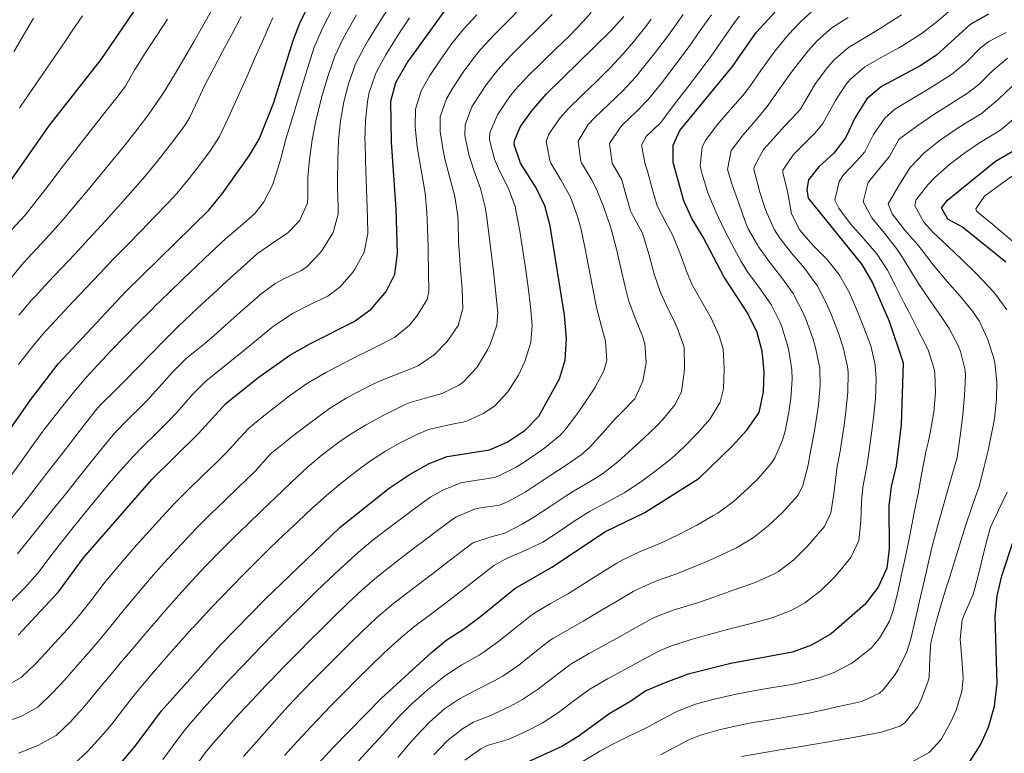
# Model space of a CAD drawing. Units: metres. Extents: x 634074 to 640953, y 766970 to 771733.
# Drawn here: x 636831 to 637084, y 768314 to 768503 of the extents above; entities that cross this region are included whole.
import ezdxf

# ---------------------------------------------------------------- set-up
doc = ezdxf.new("R2010")
doc.units = ezdxf.units.M
doc.header["$MEASUREMENT"] = 0
doc.layers.add('Nivel 4', color=7, linetype='Continuous', lineweight=0)
doc.layers.add('Nivel 5', color=7, linetype='Continuous', lineweight=0)

msp = doc.modelspace()

# ---------------------------------------------------------------- linework, layer by layer
at = {"layer": 'Nivel 4', "color": 30, "linetype": 'Continuous', "lineweight": 30, "flags": 128}
for points, elevation in [([(636825.807, 768457.951), (636838.317, 768475.885), (636851.818, 768493.078), (636874.919, 768527.034)], 825), ([(636820.547, 768386.747), (636833.687, 768405.521), (636840.755, 768414.726), (636858.093, 768433.229), (636879.507, 768454.237), (636882.948, 768458.469), (636889.89, 768468.266), (636892.462, 768472.573), (636896.208, 768482.017), (636901.24, 768497.975), (636903.03, 768502.643), (636910.625, 768517.747)], 800), ([(636896.154, 768299.163), (636911.524, 768315.883), (636923.965, 768328.612), (636936.849, 768340.378), (636940.836, 768343.676), (636945.055, 768346.36), (636949.428, 768349.639), (636958.302, 768356.811), (636967.772, 768362.277), (636981.623, 768371.46), (636991.754, 768376.431), (637005.738, 768385.216), (637014.117, 768393.362), (637017.976, 768397.578), (637021.119, 768402.159), (637022.252, 768407.452), (637022.425, 768412.655), (637021.956, 768417.903), (637020.633, 768422.722), (637018.151, 768427.785), (637012.175, 768437.004), (637006.75, 768447.309), (637003.855, 768452.104), (637001.789, 768456.659), (636999.019, 768466.532), (636999.022, 768470.96), (637000.71, 768474.793), (637014.295, 768491.283), (637020.399, 768500.054), (637027.622, 768507.831)], 725), ([(636830.405, 768344.773), (636840.839, 768355.961), (636847.229, 768364.759), (636864.864, 768384.856), (636876.81, 768396.723), (636883.924, 768404.476), (636892.116, 768411.074), (636900.356, 768416.918), (636905.659, 768419.949), (636916.923, 768425.572), (636921.259, 768428.775), (636925.109, 768433.311), (636927.355, 768437.784), (636928.067, 768443.224), (636927.726, 768454.555), (636926.522, 768471.786), (636926.352, 768482.305), (636927.678, 768487.123), (636930.593, 768492.182), (636940.705, 768506.163)], 775), ([(636854.133, 768308.588), (636860.529, 768316.181), (636867.309, 768325.313), (636882.609, 768342.43), (636893.959, 768353.99), (636913.347, 768372.609), (636925.935, 768382.669), (636931.287, 768386.286), (636936.215, 768388.992), (636940.878, 768390.825), (636951.706, 768392.575), (636956.299, 768394.546), (636960.932, 768397.584), (636964.418, 768401.17), (636969.798, 768410.797), (636971.222, 768415.591), (636971.56, 768421.224), (636971.066, 768427.195), (636967.397, 768450.254), (636965.969, 768455.347), (636963.719, 768460.032), (636959.691, 768466.334), (636958.109, 768471.187), (636958.177, 768472.195), (636959.745, 768475.768), (636962.616, 768479.861), (636966.374, 768484.105), (636982.98, 768500.424), (636986.361, 768504.107)], 750), ([(637080.167, 768504.738), (637075.431, 768502.037), (637066.768, 768494.137), (637062.579, 768491.407), (637052.672, 768486.146), (637048.831, 768482.932), (637045.886, 768478.165), (637043.397, 768472.88), (637040.373, 768468.897), (637036.493, 768465.451), (637033.894, 768462.041), (637033.386, 768459.588), (637033.77, 768457.353), (637047.538, 768440.226), (637050.301, 768435.556), (637054.623, 768425.669), (637058.186, 768414.921), (637057.671, 768399.084), (637056.383, 768388.438), (637055.161, 768383.083), (637054.558, 768378.12), (637054.614, 768367.023), (637053.986, 768362.063), (637051.816, 768357.125)], 700), ([(637084.615, 768440.841), (637073.528, 768449.852), (637069.684, 768451.925), (637068.124, 768454.896), (637069.61, 768456.799), (637082.02, 768466.847), (637086.889, 768469.737)], 675), ([(637074.654, 768311.129), (637078.138, 768316.584), (637080.165, 768321.151), (637081.699, 768326.533), (637082.415, 768332.446), (637081.886, 768349.607), (637082.377, 768354.947), (637083.644, 768360.051), (637086.779, 768369.707)], 675), ([(637051.816, 768357.125), (637048.474, 768352.795), (637039.662, 768345.152), (637034.639, 768342.27), (637029.731, 768340.464), (637013.873, 768337.506), (637002.85, 768334.756), (636997.13, 768332.639), (636992.001, 768330.476), (636987.91, 768327.595), (636982.706, 768324.605), (636974.585, 768318.738), (636970.333, 768316.125), (636960.452, 768311.546)], 700)]:
    msp.add_lwpolyline(points, dxfattribs=dict(at, elevation=elevation))
at = {"layer": 'Nivel 5', "color": 30, "linetype": 'Continuous', "lineweight": 0, "flags": 128}
for points, elevation in [([(636880.637, 768506.496), (636878.213, 768502.125), (636875.751, 768497.775), (636873.243, 768493.449), (636870.686, 768489.148), (636868.075, 768484.876), (636867.111, 768483.346), (636864.09, 768478.995), (636861.04, 768475.03), (636857.939, 768471.111), (636854.786, 768467.216), (636851.612, 768463.35), (636848.422, 768459.5), (636845.212, 768455.667), (636841.979, 768451.854), (636838.627, 768447.954), (636835.186, 768444.325), (636831.786, 768440.661), (636831.04, 768439.766), (636827.857, 768435.909)], 815), ([(636861.381, 768355.827), (636864.642, 768359.616), (636867.964, 768363.353), (636871.34, 768367.042), (636874.763, 768370.688), (636876.502, 768372.509), (636880.024, 768376.057), (636883.623, 768379.528), (636887.243, 768382.981), (636890.821, 768386.472), (636891.424, 768387.077), (636894.752, 768390.808), (636895.693, 768391.729), (636899.57, 768394.884), (636900.608, 768395.688), (636904.557, 768398.752), (636908.551, 768401.755), (636910.587, 768403.218), (636914.833, 768405.857), (636919.271, 768408.167), (636922.668, 768409.857), (636927.262, 768411.785), (636931.924, 768413.59), (636933.437, 768414.295), (636937.536, 768417.042), (636940.832, 768420.454), (636943.718, 768424.525), (636944.901, 768428.906), (636944.67, 768433.892), (636944.279, 768438.876), (636943.908, 768443.867), (636943.799, 768446.036), (636943.681, 768451.034), (636943.594, 768452.834), (636942.833, 768457.761), (636941.557, 768462.595), (636940.249, 768467.44), (636939.789, 768469.605), (636939.047, 768474.549), (636939.082, 768478.261), (636940.688, 768482.956), (636942.253, 768485.616), (636944.984, 768489.803), (636947.956, 768493.844), (636949.469, 768495.642), (636952.863, 768499.312), (636956.378, 768502.886), (636959.924, 768506.418)], 765), ([(636911.691, 768506.742), (636909.401, 768502.296), (636908.542, 768500.55), (636906.574, 768495.952), (636905.02, 768491.035), (636903.531, 768486.262), (636902.236, 768482.074), (636900.766, 768477.294), (636899.304, 768472.513), (636898.005, 768467.581), (636897.457, 768465.523), (636895.858, 768460.731), (636893.586, 768456.234), (636891.38, 768453.437), (636887.619, 768450.102), (636883.811, 768446.9), (636880.044, 768443.339), (636876.412, 768439.905), (636872.788, 768436.46)], 795), ([(636925.924, 768506.619), (636923.244, 768502.402), (636920.629, 768498.14), (636919.567, 768496.366), (636917.295, 768491.915), (636917.102, 768491.463), (636915.422, 768486.753), (636914.294, 768482.189), (636913.425, 768477.264), (636912.908, 768472.285), (636912.706, 768467.103), (636912.619, 768462.103), (636912.591, 768460.039), (636912.791, 768455.043)], 785), ([(636977.897, 768505.177), (636975.85, 768502.867), (636972.385, 768499.273), (636968.805, 768495.788), (636965.196, 768492.324), (636961.643, 768488.797), (636958.233, 768485.121), (636956.704, 768483.222), (636953.766, 768478.812), (636951.812, 768474.217), (636951.781, 768472.355), (636953.057, 768467.424), (636954.364, 768464.349), (636956.597, 768459.852), (636958.32, 768455.188), (636958.636, 768453.768), (636959.531, 768448.848), (636960.261, 768444.369), (636961.016, 768439.411), (636961.693, 768434.451), (636962.269, 768429.491), (636962.719, 768424.536), (636962.386, 768420.179), (636960.86, 768415.299), (636959.241, 768411.799), (636956.441, 768407.442), (636952.997, 768403.822), (636950.146, 768401.887), (636945.616, 768399.815), (636940.952, 768398.857), (636936.087, 768397.774), (636932.883, 768396.4), (636928.414, 768394.143)], 755), ([(637035.587, 768506.186), (637031.863, 768502.851), (637028.704, 768499.506), (637025.496, 768495.676), (637024.463, 768494.303), (637021.593, 768490.209), (637018.734, 768486.116), (637016.943, 768483.817), (637013.723, 768480.126), (637010.336, 768476.249), (637007.346, 768472.242), (637006.483, 768470.606), (637005.994, 768465.633), (637006.49, 768463.552), (637007.972, 768458.72), (637009.987, 768453.82), (637012.154, 768449.317), (637014.12, 768445.472), (637016.494, 768441.073), (637018.185, 768438.397), (637021.171, 768434.376), (637024.028, 768430.273), (637024.333, 768429.761), (637026.566, 768425.288), (637026.991, 768424.224), (637028.489, 768419.456), (637028.831, 768418.044), (637029.577, 768413.108), (637029.648, 768410.768)], 720), ([(637071.172, 768506.486), (637067.376, 768503.233), (637063.453, 768500.134), (637062.303, 768499.353), (637058.103, 768496.642), (637057.123, 768496.049), (637052.747, 768493.627), (637048.395, 768491.152), (637044.589, 768487.911), (637043.58, 768486.677), (637040.788, 768482.542), (637039.933, 768480.965), (637037.576, 768476.56), (637035.528, 768474.211), (637032.053, 768470.617), (637030.034, 768468.636), (637027.257, 768464.591), (637027.218, 768463.936), (637028.465, 768459.094), (637028.61, 768458.211), (637029.451, 768453.283), (637031.613, 768449.068), (637035.004, 768445.215), (637038.559, 768441.659), (637041.66, 768437.737), (637041.902, 768437.339)], 705), ([(636931.161, 768503.823), (636928.431, 768499.636), (636925.769, 768495.384), (636925.08, 768494.274), (636922.671, 768489.9), (636922.39, 768489.293), (636920.747, 768484.553), (636920.323, 768482.247), (636919.82, 768477.258), (636919.701, 768472.265), (636919.71, 768471.943), (636919.862, 768466.945), (636920.015, 768461.947), (636920.158, 768457.297), (636920.309, 768452.299), (636920.431, 768448.232), (636919.513, 768443.402), (636917.026, 768438.854), (636916.676, 768438.342), (636913.332, 768434.505), (636910.128, 768432.151), (636905.627, 768429.926), (636901.177, 768427.69), (636896.912, 768424.94), (636896.186, 768424.381), (636892.306, 768421.224), (636888.438, 768418.056), (636885.311, 768415.505), (636881.404, 768412.384), (636878.757, 768410.226), (636875.209, 768406.714), (636871.943, 768402.909), (636869.599, 768400.323), (636866.038, 768396.816), (636862.45, 768393.33), (636860.042, 768390.83), (636856.702, 768387.104), (636853.443, 768383.312), (636850.243, 768379.47), (636847.083, 768375.594), (636843.943, 768371.702), (636841.892, 768369.156), (636838.847, 768365.193), (636835.813, 768361.216), (636835.385, 768360.682), (636832.103, 768356.911), (636828.581, 768353.364)], 780), ([(636868.84, 768503.456), (636866.091, 768499.28), (636863.369, 768495.087), (636860.696, 768490.865), (636860.487, 768490.518), (636858.044, 768486.156), (636855.868, 768483.309), (636852.772, 768479.384), (636849.65, 768475.479), (636846.555, 768471.555), (636844.466, 768468.852), (636841.425, 768464.882), (636838.389, 768460.909), (636835.341, 768456.947), (636832.219, 768452.95), (636828.796, 768449.306)], 820), ([(636834.373, 768503.666), (636831.833, 768499.358), (636829.302, 768495.047)], 835), ([(636887.851, 768504.096), (636885.497, 768499.683), (636883.127, 768495.278), (636880.77, 768490.868), (636878.452, 768486.441), (636876.785, 768482.718), (636874.661, 768478.19), (636873.48, 768476.325), (636870.496, 768472.312), (636869.267, 768470.709), (636866.212, 768466.751), (636863.031, 768462.896), (636861.946, 768461.657), (636858.63, 768457.913), (636855.289, 768454.192), (636851.93, 768450.491), (636848.557, 768446.801), (636845.033, 768442.959), (636841.615, 768439.312), (636838.173, 768435.685), (636834.775, 768432.016), (636833.899, 768431.039), (636830.63, 768427.254)], 810), ([(636846.995, 768504.302), (636844.177, 768500.173), (636842.496, 768497.708), (636839.678, 768493.578), (636836.86, 768489.447), (636834.043, 768485.317), (636831.227, 768481.186), (636830.777, 768480.525)], 830), ([(636895.975, 768503.786), (636895.413, 768502.522), (636893.388, 768497.95), (636891.371, 768493.375)], 805), ([(636917.491, 768504.555), (636915.021, 768500.207), (636914.055, 768498.458), (636911.929, 768493.932), (636910.184, 768488.907)], 790), ([(636948.485, 768504.586), (636945.087, 768500.902), (636942.061, 768497.196), (636939.18, 768493.141), (636936.423, 768488.899), (636934.185, 768485.021), (636932.717, 768480.283), (636932.646, 768475.688), (636933.155, 768470.695), (636933.463, 768468.534), (636934.33, 768463.601), (636935.167, 768458.664), (636935.66, 768453.694), (636935.801, 768449.628), (636935.933, 768444.63), (636935.968, 768443.343), (636936.084, 768438.344), (636936.128, 768433.345), (636935.724, 768431.238), (636932.97, 768426.882), (636931.161, 768424.675)], 770), ([(636967.897, 768504.632), (636964.356, 768501.108), (636960.785, 768497.609), (636957.26, 768494.062), (636953.859, 768490.391), (636950.853, 768486.543), (636948.105, 768482.365), (636947.209, 768480.887), (636945.447, 768476.239), (636945.42, 768473.481), (636946.403, 768468.578), (636947.709, 768464.571), (636949.435, 768459.878), (636950.671, 768455.03), (636951.036, 768452.402), (636951.665, 768447.442), (636952.246, 768442.754), (636952.839, 768437.789), (636953.39, 768432.815), (636953.878, 768427.848)], 760), ([(636993.361, 768503.462), (636991.947, 768501.542), (636988.828, 768497.631), (636986.188, 768494.531), (636982.821, 768490.874), (636979.282, 768487.403), (636975.673, 768483.97), (636972.093, 768480.431), (636969.897, 768478.08), (636967.003, 768473.864), (636966.346, 768471.948), (636967.251, 768467.03), (636967.556, 768466.373), (636970.115, 768462.049), (636972.579, 768457.584), (636974.34, 768452.898), (636975.267, 768449.665), (636976.318, 768444.768), (636977.241, 768439.847), (636978.134, 768434.926), (636979.098, 768430.031), (636979.287, 768429.156)], 745), ([(637001.583, 768504.638), (636998.683, 768500.565), (636997.534, 768498.977), (636994.516, 768494.99), (636991.391, 768491.083), (636989.396, 768488.638), (636986.034, 768484.986), (636982.431, 768481.564), (636978.839, 768478.085), (636977.178, 768476.3), (636974.607, 768472.012), (636975.263, 768466.757), (636975.422, 768466.413), (636977.987, 768462.121), (636979.189, 768459.821), (636981.048, 768455.179), (636982.711, 768450.463), (636983.138, 768449.076), (636984.419, 768444.242), (636985.538, 768439.361)], 740), ([(637008.862, 768504.598), (637005.998, 768500.5), (637003.121, 768496.412), (637001.795, 768494.599), (636998.792, 768490.6), (636995.726, 768486.65), (636992.605, 768482.745), (636989.612, 768479.673), (636985.962, 768476.218), (636985.426, 768475.627), (636982.669, 768471.419), (636983.311, 768466.396), (636985.799, 768462.058), (636986.687, 768458.92), (636988.032, 768454.097), (636988.615, 768452.884), (636991.008, 768448.487), (636991.397, 768447.446), (636992.828, 768442.655), (636994.109, 768437.802), (636995.731, 768433.08), (636997.329, 768429.664), (636999.514, 768425.16), (637000.067, 768423.923), (637001.797, 768419.231), (637001.887, 768418.831), (637001.943, 768413.829)], 735), ([(637016.085, 768504.256), (637015.081, 768502.948), (637012.199, 768498.859), (637009.36, 768494.745), (637008.708, 768493.847), (637005.719, 768489.836), (637002.698, 768485.849), (636999.66, 768481.876), (636996.621, 768477.909), (636995.813, 768476.852), (636992.094, 768473.208), (636990.839, 768471.005), (636991.781, 768466.147), (636992.409, 768464.295), (636993.678, 768459.459), (636994.91, 768455.378), (636997.21, 768450.939), (636998.879, 768447.898), (637000.732, 768443.258), (637002.471, 768438.56), (637003.953, 768435.042), (637006.388, 768430.692), (637008.832, 768426.472), (637010.864, 768421.905), (637011.876, 768418.567), (637012.188, 768413.574), (637012.184, 768413.242), (637011.995, 768408.264), (637011.139, 768404.845), (637008.54, 768400.514), (637005.253, 768396.849), (637001.76, 768393.257), (636998.55, 768390.332), (636994.642, 768387.182), (636990.622, 768384.217)], 730), ([(637044.07, 768503.871), (637039.857, 768501.175), (637036.105, 768497.871), (637033.718, 768495.194), (637030.593, 768491.298), (637028.969, 768489.091), (637026.075, 768485.015), (637023.174, 768480.95), (637020.364, 768477.48), (637017.021, 768473.662), (637013.947, 768469.638), (637012.969, 768464.735), (637014.245, 768460.806), (637015.884, 768456.037), (637017.558, 768451.326), (637018.344, 768449.49), (637020.813, 768445.143), (637021.006, 768444.834), (637023.924, 768440.77), (637027.022, 768436.846), (637029.905, 768432.761), (637030.192, 768432.29), (637032.5, 768427.855)], 715), ([(637057.822, 768504.599), (637053.628, 768501.878), (637052.712, 768501.3), (637048.41, 768498.749), (637044.126, 768496.164), (637040.347, 768492.891), (637038.656, 768490.936), (637035.691, 768486.92), (637034.289, 768484.547), (637031.756, 768480.241), (637031.064, 768479.4), (637027.613, 768475.783), (637025.611, 768473.613), (637022.287, 768469.879), (637019.945, 768465.608), (637019.822, 768464.734), (637021.052, 768459.888), (637021.191, 768459.432), (637022.731, 768454.676), (637023.067, 768453.765), (637025.132, 768449.213), (637026.497, 768447.034), (637029.594, 768443.087)], 710), ([(637062.04, 768381.279), (637062.962, 768386.193), (637063.884, 768391.107), (637063.994, 768391.684), (637064.628, 768394.452), (637065.245, 768397.315), (637066.095, 768402.241), (637066.532, 768407.258), (637066.347, 768412.298), (637066.221, 768413.27), (637064.761, 768418.052), (637064.137, 768419.358), (637061.851, 768423.804), (637059.56, 768428.25), (637058.404, 768430.505), (637056.138, 768434.962), (637054.177, 768438.829), (637051.434, 768443.009), (637048.111, 768446.837), (637044.628, 768450.715), (637041.673, 768454.757), (637040.64, 768456.861), (637041.715, 768461.663), (637042.819, 768463.34), (637046.306, 768466.922), (637048.342, 768469.283), (637050.551, 768473.768), (637053.519, 768477.971), (637056.059, 768480.276), (637060.326, 768482.881), (637064.654, 768485.393), (637066.467, 768486.495), (637070.682, 768489.184), (637074.586, 768492.502), (637078.134, 768496.024), (637080.254, 768497.714), (637084.701, 768499.978)], 695), ([(636891.371, 768493.375), (636889.354, 768488.801), (636887.33, 768484.229), (636886.477, 768482.302), (636884.438, 768477.741), (636882.275, 768473.228), (636879.805, 768469.347), (636876.722, 768465.39), (636874.459, 768462.411), (636871.269, 768458.566), (636869.003, 768456.151), (636865.548, 768452.535), (636862.067, 768448.946), (636858.577, 768445.367), (636855.094, 768441.782), (636851.438, 768437.966), (636847.996, 768434.341), (636844.562, 768430.708), (636841.148, 768427.056), (636837.765, 768423.371), (636836.792, 768422.283), (636833.572, 768418.457), (636830.483, 768414.524)], 805), ([(637024.062, 768323.035), (637028.996, 768323.833), (637033.919, 768324.706), (637038.646, 768325.706), (637041.117, 768326.316), (637046.004, 768327.358), (637047.622, 768327.719), (637052.109, 768329.877), (637053.088, 768330.697), (637056.179, 768334.639), (637056.916, 768336.003), (637059.121, 768340.53), (637060.223, 768343.828), (637061.339, 768348.702), (637062.448, 768353.577), (637063.449, 768357.94), (637064.564, 768362.813), (637065.7, 768367.683), (637065.85, 768368.306), (637067.118, 768373.142), (637068.491, 768377.95), (637069.371, 768381.047), (637070.744, 768385.854), (637072.108, 768390.595), (637072.819, 768395.544), (637072.965, 768396.677), (637073.561, 768401.641), (637074.025, 768406.635), (637074.257, 768411.619), (637074.194, 768413.035), (637072.944, 768417.876), (637072.356, 768419.365), (637070.088, 768423.795), (637067.852, 768427.116), (637064.975, 768431.203), (637062.185, 768435.342), (637060.644, 768437.828), (637058.054, 768442.103), (637056.507, 768444.377), (637053.399, 768448.293), (637050.197, 768452.271), (637047.951, 768456.437), (637049.118, 768461.191), (637049.799, 768462.134), (637052.899, 768465.941), (637054.662, 768468.106), (637057.122, 768472.46), (637057.968, 768473.131), (637061.999, 768476.089), (637066.153, 768478.874), (637070.355, 768481.583), (637074.815, 768484.376), (637077.666, 768486.655), (637081.227, 768490.164), (637085.077, 768493.392)], 690), ([(636910.184, 768488.907), (636908.787, 768484.104), (636908.265, 768482.132), (636907.08, 768477.274), (636906.104, 768472.369), (636905.448, 768467.298), (636905.024, 768462.781), (636905.013, 768457.781), (636904.876, 768456.073), (636902.829, 768451.526), (636899.812, 768448.405), (636895.668, 768445.606), (636892.032, 768443.061), (636888.304, 768439.728), (636887.846, 768439.309), (636884.152, 768435.939), (636880.452, 768432.573), (636876.773, 768429.188), (636873.137, 768425.756), (636871.702, 768424.367), (636868.154, 768420.842), (636864.652, 768417.272), (636861.174, 768413.68), (636857.694, 768410.091), (636855.177, 768407.524), (636851.561, 768404.069), (636850.398, 768402.778), (636847.345, 768398.817), (636846.157, 768397.255), (636843.1, 768393.298), (636840.043, 768389.342), (636836.983, 768385.387), (636833.921, 768381.434), (636831.219, 768377.951), (636828.04, 768374.096)], 790), ([(637066.354, 768439.687), (637065.966, 768440.178), (637062.898, 768444.12), (637061.93, 768445.377), (637058.634, 768449.136), (637055.373, 768453.33), (637054.382, 768455.878), (637056.843, 768460.219), (637059.663, 768464.736), (637060.12, 768465.345), (637063.553, 768468.979), (637067.481, 768472.103), (637071.618, 768474.923), (637074.243, 768476.671), (637078.512, 768479.272), (637078.84, 768479.497), (637082.652, 768482.724), (637086.253, 768486.191)], 685), ([(637084.899, 768428.556), (637082.007, 768432.648), (637080.364, 768434.468), (637076.9, 768438.073), (637073.345, 768441.568), (637069.747, 768445.015), (637065.807, 768448.65), (637063.511, 768451.181), (637061.253, 768455.387), (637061.499, 768456.851), (637064.591, 768460.779), (637066.412, 768462.663), (637070.134, 768466), (637074.082, 768468.99), (637078.131, 768471.759), (637078.576, 768472.047), (637082.864, 768474.617), (637083.346, 768474.967), (637087.181, 768478.171)], 680), ([(637088.102, 768464.306), (637083.681, 768461.187), (637079.139, 768457.906), (637076.958, 768454.584), (637077.114, 768453.967), (637081.281, 768450.549), (637082.5, 768449.494), (637086.354, 768446.314)], 670), ([(636912.791, 768455.043), (636912.796, 768453.24), (636911.533, 768448.491), (636908.891, 768444.246), (636908.244, 768443.374), (636904.779, 768439.768), (636903.333, 768438.73), (636898.809, 768436.599), (636896.574, 768435.357), (636892.592, 768432.331), (636892.016, 768431.845), (636888.252, 768428.553), (636884.517, 768425.222), (636880.777, 768421.906), (636878.506, 768419.936), (636874.577, 768416.843), (636873.591, 768415.977), (636870.084, 768412.412), (636866.746, 768408.688), (636863.391, 768404.976), (636862.388, 768403.924), (636858.77, 768400.471), (636855.285, 768396.883), (636852.051, 768392.936), (636848.912, 768389.041), (636845.794, 768385.133), (636842.684, 768381.219), (636839.57, 768377.308), (636836.556, 768373.554), (636833.411, 768369.667), (636830.25, 768365.792)], 785), ([(637029.594, 768443.087), (637032.839, 768439.284), (637035.783, 768435.249), (637036.047, 768434.815), (637038.433, 768430.422), (637039.797, 768427.242), (637041.556, 768422.562), (637042.801, 768418.881), (637043.881, 768414.014), (637044.025, 768412.422), (637044.008, 768407.405), (637043.503, 768402.431), (637043.023, 768398.869), (637042.277, 768393.926), (637042.058, 768392.657), (637041.182, 768387.735), (637040.937, 768386.178), (637040.341, 768381.211), (637039.582, 768376.269), (637037.974, 768372.824), (637034.731, 768369.021), (637033.578, 768367.74), (637030.077, 768364.171), (637026.092, 768361.177), (637024.692, 768360.386), (637020.133, 768358.364), (637019.182, 768358.027), (637014.466, 768356.368), (637009.747, 768354.718), (637005.025, 768353.076), (637003.808, 768352.672), (636999.021, 768351.23), (636994.136, 768349.326), (636989.736, 768346.953), (636985.386, 768344.494), (636984.24, 768343.866), (636979.854, 768341.467), (636977.251, 768340.024), (636972.944, 768337.487), (636972.462, 768337.179), (636968.46, 768334.177), (636964.378, 768330.996), (636960.221, 768328.219), (636957.119, 768326.543), (636952.605, 768324.398), (636952.242, 768324.232), (636947.604, 768322.366), (636944.817, 768320.703), (636940.887, 768317.553), (636937.396, 768313.975)], 710), ([(636985.538, 768439.361), (636986.654, 768434.479), (636987.509, 768431.118), (636989.23, 768426.423), (636991.125, 768421.791), (636991.718, 768419.895), (636992.056, 768414.929), (636991.18, 768410.218), (636989.181, 768405.634), (636985.549, 768401.957), (636984.174, 768400.564), (636980.852, 768396.826), (636977.468, 768393.132), (636975.352, 768391.274), (636971.229, 768388.444), (636969.208, 768387.134), (636965.041, 768384.371), (636960.888, 768381.638), (636956.512, 768379.218), (636954.344, 768378.269), (636949.393, 768377.564), (636947.847, 768377.219), (636943.253, 768375.244), (636942.093, 768374.496), (636938.063, 768371.536), (636934.074, 768368.521), (636933.583, 768368.145), (636929.604, 768365.116), (636925.647, 768362.062), (636922.747, 768359.716), (636918.969, 768356.44), (636915.298, 768353.04), (636911.708, 768349.56), (636908.16, 768346.035), (636905.961, 768343.838), (636902.432, 768340.294), (636898.929, 768336.728), (636895.449, 768333.138), (636894.175, 768331.811), (636890.733, 768328.184), (636887.328, 768324.518), (636883.979, 768320.807), (636880.693, 768317.038), (636878.847, 768314.853), (636875.864, 768310.841)], 740), ([(637016.642, 768313.583), (637021.57, 768314.422), (637026.504, 768315.241), (637031.436, 768316.056), (637036.016, 768316.828), (637040.941, 768317.683), (637045.863, 768318.559), (637050.783, 768319.449), (637052.662, 768319.794), (637057.361, 768321.408), (637058.649, 768322.257), (637061.795, 768326.142), (637062.747, 768328.011), (637064.539, 768332.678), (637064.884, 768333.98), (637065.054, 768338.971), (637065.354, 768342.797), (637066.52, 768347.679), (637067.903, 768352.479), (637069.387, 768357.246), (637070.196, 768359.841), (637071.669, 768364.619), (637073.155, 768369.392), (637074.373, 768373.242), (637075.958, 768377.984), (637077.526, 768382.38), (637077.828, 768383.369), (637079.092, 768388.204), (637080.236, 768393.071), (637080.394, 768393.778), (637081.375, 768398.676), (637081.71, 768400.62), (637082.203, 768405.595), (637082.293, 768409.968), (637081.787, 768414.929), (637081.447, 768416.382), (637079.931, 768421.146), (637077.747, 768425.717), (637076.039, 768428.232), (637072.856, 768432.087), (637069.558, 768435.87), (637066.354, 768439.687)], 685), ([(637041.902, 768437.339), (637044.367, 768432.989), (637046.243, 768428.761), (637048.131, 768424.001), (637049.865, 768419.312), (637051.033, 768414.467), (637051.299, 768410.745), (637051.111, 768405.729), (637050.587, 768400.757), (637050.021, 768396.134), (637049.33, 768391.182), (637048.76, 768387.846), (637047.87, 768382.927), (637047.501, 768379.141), (637047.357, 768374.133), (637046.784, 768369.166), (637044.764, 768364.778), (637041.602, 768360.908), (637040.448, 768359.639), (637036.883, 768356.144), (637032.877, 768353.164), (637029.551, 768351.266), (637024.932, 768349.414), (637023.943, 768349.136), (637019.113, 768347.844), (637014.274, 768346.591), (637009.449, 768345.291), (637008.191, 768344.941), (637003.371, 768343.603), (636998.604, 768342.096), (636995.692, 768340.876), (636991.258, 768338.566), (636988.261, 768336.941), (636983.882, 768334.531), (636982.145, 768333.562), (636977.574, 768330.89), (636973.531, 768327.946), (636969.485, 768324.871), (636965.277, 768322.172), (636961.097, 768319.996), (636956.528, 768317.972), (636955.989, 768317.76), (636951.189, 768316.362), (636949.55, 768315.512), (636945.429, 768312.61)], 705), ([(636872.788, 768436.46), (636869.183, 768432.995), (636865.605, 768429.498), (636864.897, 768428.798), (636861.359, 768425.261), (636857.858, 768421.693), (636854.396, 768418.088), (636850.98, 768414.436), (636847.966, 768411.125), (636844.701, 768407.334), (636841.554, 768403.45), (636839.922, 768401.388), (636836.895, 768397.41), (636833.964, 768393.362), (636831.058, 768389.294), (636828.108, 768385.254)], 795), ([(636979.287, 768429.156), (636980.611, 768424.329), (636981.639, 768420.559), (636981.91, 768415.532), (636981.201, 768412.904), (636978.847, 768408.48), (636976.986, 768405.68), (636974.169, 768401.524), (636971.137, 768397.57), (636969.885, 768396.222), (636966.027, 768393.041), (636965.07, 768392.359), (636960.933, 768389.559), (636958.593, 768388.092), (636954.121, 768385.849), (636953.025, 768385.422), (636948.083, 768384.658), (636944.362, 768384.022), (636939.722, 768382.132), (636936.69, 768380.391), (636932.591, 768377.517), (636929.759, 768375.407), (636925.774, 768372.38), (636921.825, 768369.316), (636918.047, 768366.162), (636914.325, 768362.814), (636910.67, 768359.402), (636907.067, 768355.937), (636903.501, 768352.435), (636899.96, 768348.914), (636896.431, 768345.37), (636892.926, 768341.806), (636889.445, 768338.216), (636888.392, 768337.12), (636884.951, 768333.489), (636881.558, 768329.815), (636878.222, 768326.092), (636874.949, 768322.311), (636873.078, 768320.083), (636870.073, 768316.088), (636867.654, 768312.777)], 745), ([(636953.878, 768427.848), (636953.62, 768424.623), (636951.965, 768419.905), (636951.245, 768418.301), (636948.694, 768414.026), (636948.469, 768413.712), (636945.062, 768410.06), (636943.986, 768409.285), (636939.527, 768407.055), (636936.094, 768406.093), (636931.296, 768404.723), (636930.042, 768404.18), (636925.542, 768402), (636924.356, 768401.374), (636919.973, 768398.974), (636915.705, 768396.369), (636912.635, 768394.268), (636908.647, 768391.251), (636904.854, 768387.995), (636902.363, 768385.689), (636898.732, 768382.254), (636896.664, 768380.273), (636893.054, 768376.814), (636889.455, 768373.344), (636885.874, 768369.855), (636882.321, 768366.336), (636878.54, 768362.468), (636875.116, 768358.822), (636871.757, 768355.118), (636868.457, 768351.361), (636866.427, 768349.007), (636863.178, 768345.206), (636859.945, 768341.393), (636856.721, 768337.572), (636854.846, 768335.328), (636851.665, 768331.471), (636848.479, 768327.617), (636847.199, 768326.101), (636843.851, 768322.408), (636840.191, 768319.001), (636835.484, 768316.375), (636830.546, 768314.429)], 760), ([(637032.5, 768427.855), (637033.378, 768425.73), (637035.022, 768421.009), (637035.779, 768418.458), (637036.729, 768413.561), (637036.865, 768409.084), (637036.419, 768404.104), (637036.171, 768402.401), (637035.371, 768397.465), (637034.494, 768392.543), (637033.647, 768388.208), (637032.38, 768383.372), (637031.154, 768380.893), (637027.859, 768377.135), (637027.127, 768376.414), (637023.492, 768372.981), (637019.607, 768369.859), (637015.335, 768367.315), (637014.341, 768366.839), (637009.797, 768364.755), (637005.215, 768362.773), (637000.601, 768360.861), (636999.416, 768360.399), (636994.692, 768358.762), (636990.113, 768356.778), (636988.75, 768356.013), (636984.426, 768353.503), (636980.131, 768350.945), (636975.827, 768348.404), (636972.388, 768346.435), (636968.063, 768343.928), (636967.343, 768343.476), (636963.373, 768340.427), (636959.272, 768337.117), (636955.166, 768334.266), (636953.102, 768333.159), (636948.443, 768330.698), (636944.019, 768328.37), (636940.138, 768325.823), (636936.367, 768322.474), (636932.919, 768318.854), (636931.363, 768317.116), (636928.119, 768313.312)], 715), ([(636931.161, 768424.675), (636927.348, 768421.535), (636924.257, 768419.957), (636919.795, 768417.714), (636918.698, 768417.142), (636914.255, 768414.855), (636909.829, 768412.532), (636905.471, 768410.068), (636904.365, 768409.38), (636900.306, 768406.465), (636896.362, 768403.381), (636893.646, 768401.303), (636889.808, 768398.102), (636887.447, 768395.629), (636884.117, 768391.9), (636881.39, 768389.19), (636877.795, 768385.715), (636874.203, 768382.235), (636870.683, 768378.682), (636867.506, 768375.317), (636864.13, 768371.629), (636860.807, 768367.892), (636857.534, 768364.112), (636854.305, 768360.293), (636852.257, 768357.736), (636849.234, 768353.752), (636846.133, 768349.831), (636843.186, 768346.428), (636839.828, 768342.726), (636836.429, 768339.054), (636834.834, 768337.367), (636831.2, 768333.926), (636826.694, 768331.305)], 770), ([(637001.943, 768413.829), (637001.893, 768412.486), (637001.16, 768407.531), (636999.558, 768404.224), (636996.389, 768400.336), (636994.97, 768398.895), (636991.362, 768395.448), (636988.461, 768392.766), (636984.745, 768389.422), (636980.819, 768386.326), (636977.685, 768384.389), (636973.346, 768381.909), (636971.513, 768380.719), (636967.362, 768377.935), (636963.182, 768375.184), (636960.115, 768373.39), (636955.663, 768371.116), (636952.208, 768370.164), (636947.496, 768368.601), (636945.348, 768366.959), (636941.377, 768363.921), (636937.407, 768360.883), (636935.392, 768359.343), (636931.419, 768356.307), (636927.448, 768353.27), (636926.487, 768352.519), (636922.685, 768349.28), (636919.047, 768345.846), (636915.498, 768342.31), (636911.962, 768338.763), (636910.426, 768337.241), (636906.884, 768333.712), (636903.384, 768330.143), (636899.958, 768326.501), (636898.381, 768324.769), (636895.042, 768321.046), (636891.735, 768317.295), (636888.449, 768313.527)], 735), ([(637029.648, 768410.768), (637029.335, 768405.778), (637028.833, 768402.244), (637027.806, 768397.351), (637027.164, 768395.063), (637025.178, 768390.475), (637024.252, 768389.025), (637020.988, 768385.248), (637018.279, 768382.553), (637014.58, 768379.198), (637010.536, 768376.265), (637009.444, 768375.599), (637005.099, 768373.126), (637000.67, 768370.828), (636996.177, 768368.646), (636995.022, 768368.12), (636990.393, 768366.231), (636985.868, 768364.119), (636984.493, 768363.328), (636980.236, 768360.701), (636976.035, 768357.991), (636971.799, 768355.34), (636967.483, 768352.917), (636963.182, 768350.369), (636962.253, 768349.725), (636958.338, 768346.611), (636954.165, 768343.237), (636950.11, 768340.313), (636949.119, 768339.695), (636944.593, 768337.148), (636940.434, 768334.374), (636939.594, 768333.739), (636935.69, 768330.612), (636931.96, 768327.283), (636928.442, 768323.733), (636926.708, 768321.859), (636923.322, 768318.181), (636919.946, 768314.494), (636916.578, 768310.8)], 720), ([(636928.414, 768394.143), (636925.021, 768392.222), (636920.819, 768389.518), (636917.517, 768387.073), (636913.586, 768383.983), (636909.762, 768380.771), (636906.039, 768377.431), (636902.47, 768374.106), (636898.833, 768370.674), (636895.229, 768367.212), (636891.663, 768363.712), (636888.14, 768360.163), (636885.834, 768357.796), (636882.366, 768354.195), (636878.931, 768350.564), (636875.533, 768346.895), (636875.174, 768346.502), (636871.827, 768342.785), (636868.524, 768339.032), (636865.256, 768335.248), (636862.015, 768331.442), (636860.652, 768329.787), (636857.583, 768325.843), (636854.504, 768321.899), (636851.74, 768318.59), (636848.36, 768314.93), (636844.652, 768311.508)], 755), ([(636990.622, 768384.217), (636986.444, 768381.474), (636981.874, 768379.012), (636977.484, 768376.684), (636973.289, 768373.968), (636969.169, 768371.12), (636965.477, 768368.73), (636960.954, 768366.585), (636956.3, 768364.672), (636952.899, 768362.706), (636948.926, 768359.667), (636945.007, 768356.56), (636941.231, 768353.621), (636937.213, 768350.647), (636933.207, 768347.654), (636932.148, 768346.824), (636928.319, 768343.605), (636924.635, 768340.224), (636921.043, 768336.741), (636917.963, 768333.687), (636914.42, 768330.154), (636910.907, 768326.598), (636907.439, 768322.998), (636905.741, 768321.192), (636902.351, 768317.513), (636898.996, 768313.805)], 730), ([(636975.827, 768312.388), (636980.138, 768314.93), (636983.489, 768316.759), (636987.983, 768318.948), (636991.815, 768320.796), (636996.189, 768323.197), (637000.098, 768325.252), (637004.769, 768327.033), (637009.604, 768328.351), (637014.483, 768329.46), (637014.796, 768329.531), (637019.701, 768330.492), (637024.633, 768331.298), (637029.562, 768332.135), (637031.826, 768332.585), (637036.639, 768333.831), (637040.443, 768335.201), (637044.845, 768337.545), (637046.064, 768338.343), (637049.944, 768341.484), (637052.158, 768344.066), (637054.708, 768348.432), (637055.735, 768351.45), (637056.896, 768356.317), (637057.993, 768361.192), (637058.559, 768363.882), (637059.561, 768368.78), (637060.556, 768373.68), (637061.093, 768376.37), (637062.04, 768381.279)], 695), ([(637071.856, 768325.5), (637073.291, 768330.256), (637073.636, 768333.688), (637073.299, 768338.676), (637072.889, 768343.735), (637073.441, 768348.716), (637074.258, 768350.793), (637076.261, 768355.374), (637076.584, 768356.604), (637077.837, 768361.444), (637079.108, 768366.54), (637080.333, 768371.388), (637080.715, 768372.616), (637082.858, 768377.133), (637084.971, 768381.666)], 680), ([(636826.691, 768322.319), (636831.089, 768323.84), (636835.463, 768326.261), (636839.292, 768329.914), (636842.454, 768333.336), (636845.748, 768337.097), (636849.024, 768340.875), (636851.427, 768343.701), (636854.607, 768347.558), (636857.756, 768351.441), (636860.936, 768355.299), (636861.381, 768355.827)], 765), ([(637060.5, 768312.179), (637064.894, 768314.559), (637068.014, 768317.921), (637070.44, 768322.292), (637071.856, 768325.5)], 680), ([(636995.719, 768313.996), (636998.645, 768315.516), (637003.059, 768317.862), (637006.042, 768319.023), (637010.833, 768320.451), (637015.712, 768321.555), (637019.132, 768322.206), (637024.062, 768323.035)], 690)]:
    msp.add_lwpolyline(points, dxfattribs=dict(at, elevation=elevation))

doc.saveas('drawing.dxf')
